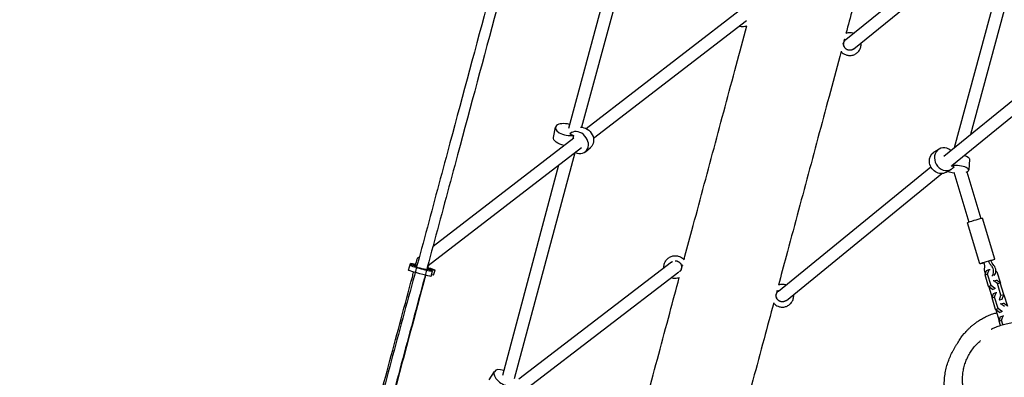
# Model space of a CAD drawing. Units: millimetres. Extents: x -5531 to 7760, y -6009 to 7742.
# Drawn here: x -1525 to -14, y 6 to 555 of the extents above; entities that cross this region are included whole.
import ezdxf

# ---------------------------------------------------------------- set-up
doc = ezdxf.new("R2010")
doc.units = ezdxf.units.MM
doc.header["$LTSCALE"] = 20
doc.layers.add('2d', color=230, linetype='Continuous')
doc.layers.add('AS-Free_Space_Hatch', color=31, linetype='Continuous')

msp = doc.modelspace()

# ---------------------------------------------------------------- hatches: boundary and pattern name
at = {"layer": 'AS-Free_Space_Hatch'}
h = msp.add_hatch(dxfattribs=at)
h.set_pattern_fill('ANSI31', color=256, scale=100, angle=48)
edge = h.paths.add_edge_path()
edge.add_line((-2083.6, -1608.9), (-3387.8, -3867.9))
edge.add_arc((-2521.8, -4367.9), 1000, 150, 330)
edge.add_line((-1655.8, -4867.9), (-351.6, -2608.9))
edge.add_arc((-1217.6, -2108.9), 1000, 330, 510)
edge = h.paths.add_edge_path()
edge.add_line((-2714.5, 5878.3), (-552.9, 4630.3))
edge.add_arc((-1052.9, 3764.3), 1000, -120, 60, ccw=False)
edge.add_line((-1552.9, 2898.3), (-3714.5, 4146.3))
edge.add_arc((-3214.5, 5012.3), 1000, 60, 240, ccw=False)
edge = h.paths.add_edge_path()
edge.add_arc((3948.1, 803.4), 500, 0, 360)

# ---------------------------------------------------------------- linework, layer by layer
at = {"layer": '2d'}
for p, q in [((-568.7, 736.9), (-662.7, 390)), ((-256.9, 525.1), (-8.4, 727.1)), ((-593.6, 717.6), (-682.9, 388)), ((-244.9, 510.4), (4.7, 713.3)), ((-90.4, 358.8), (5.5, 713)), ((-65.2, 379.4), (25.8, 715.4)), ((-655.8, 388.1), (-420.9, 569.3)), ((-644.4, 373), (-409.4, 554.2)), ((-106.8, 345.5), (76.1, 494.7)), ((-94.3, 331.2), (88, 479.8)), ((-705.8, 374.4), (-702.7, 389.9)), ((-680.8, 379.8), (-674.9, 377.5)), ((-680, 380.6), (-676.9, 383.1)), ((-890.6, 207.1), (-674.5, 373.8)), ((-674.9, 377.5), (-675.9, 372.7)), ((-897.9, 177.5), (-662.7, 358.8)), ((-673.2, 350.8), (-766, 3.2)), ((-689.8, 362.4), (-689.9, 361.9)), ((-656.8, 352.5), (-648.8, 359.1)), ((-114, 356.5), (-121.8, 351.9)), ((-74.2, 346.2), (-73.7, 348)), ((-67.3, 341.2), (-68.5, 324.2)), ((-698, 331.7), (-784.1, 8.7)), ((-360.6, 138.4), (-126.6, 329.3)), ((-348.3, 124), (-109.5, 318.7)), ((-95.4, 325.3), (-103.1, 320.7)), ((-95.4, 330.3), (-95.1, 330.5)), ((-91, 329.4), (-95.3, 330.3)), ((-91.4, 320.9), (-68.2, 244.4)), ((-71.6, 321.3), (-50, 249.9)), ((-51.3, 180.2), (-70.4, 243.3)), ((-28.3, 187.2), (-47.4, 250.3)), ((-913.8, 189.2), (-911.5, 191)), ((-524.4, 182.7), (-758.9, 2.8)), ((-928, 170.3), (-925.3, 180.5)), ((-922.8, 177.9), (-925.4, 178.1)), ((-922.8, 179.4), (-915.4, 176.8)), ((-915.5, 176.1), (-922.8, 177.9)), ((-917.9, 176), (-915.6, 175.9)), ((-915.2, 177.5), (-916.2, 177.8)), ((-893.6, 169.9), (-900.1, 172.1)), ((-898.9, 173.7), (-892.4, 171.4)), ((-893.2, 161), (-891.2, 168.7)), ((-887.5, 170.4), (-893, 172.3)), ((-892.9, 169.6), (-892.4, 171.4)), ((-892.4, 171.4), (-891.3, 171.1)), ((-891.8, 169.2), (-891.3, 171.1)), ((-891.3, 171.1), (-887.5, 170.4)), ((-889.6, 162.7), (-887.5, 170.4)), ((-513.2, 167.4), (-745.8, -11.1)), ((-43.4, 163.1), (-41, 169.8)), ((-41, 169.8), (-37.1, 171.3)), ((-39.5, 164.5), (-37.1, 171.3)), ((-37.1, 171.3), (-35.8, 171.6)), ((-26.9, 169.4), (-25.2, 168.1)), ((-25.2, 168.1), (-19.9, 150.3)), ((-889.6, 162.7), (-892.6, 163.2)), ((-43.4, 163.1), (-39.5, 164.5)), ((-38.1, 145.3), (-43.4, 163.1)), ((-34.1, 146.8), (-39.5, 164.5)), ((-30, 154.1), (-30.8, 153.8)), ((-30, 154.1), (-25.8, 155.1)), ((-24.4, 149.8), (-30, 154.1)), ((-20.2, 150.8), (-25.8, 155.1)), ((-38.1, 145.3), (-34.1, 146.8)), ((-32.1, 140.7), (-38.1, 145.3)), ((-37.7, 145.1), (-37.7, 145)), ((-37.7, 145), (-32.6, 128)), ((-28.2, 142.1), (-34.1, 146.8)), ((-32.1, 140.7), (-28.2, 142.1)), ((-31.3, 140.9), (-32.1, 140.7)), ((-27.4, 142.3), (-28.2, 142.1)), ((-26.3, 135.9), (-25.5, 136.1)), ((-24.4, 149.8), (-20.2, 150.8)), ((-19, 132), (-24.4, 149.8)), ((-14.8, 133.1), (-20.2, 150.8)), ((-19.9, 150.3), (-20, 150)), ((-32.7, 127.7), (-30.3, 134.5)), ((-32.7, 127.7), (-28.8, 129.1)), ((-27.3, 110), (-32.7, 127.7)), ((-30.3, 134.5), (-26.3, 135.9)), ((-28.8, 129.1), (-26.3, 135.9)), ((-23.4, 111.4), (-28.8, 129.1)), ((-22, 124.6), (-21.2, 124.9)), ((-21.2, 124.9), (-19, 132)), ((-21.2, 124.9), (-17, 126)), ((-19, 132), (-14.8, 133.1)), ((-17.8, 125.7), (-17, 126)), ((-17, 126), (-14.8, 133.1)), ((-14.9, 133), (-14.5, 132.7)), ((-14.5, 132.7), (-9.1, 115)), ((-27.3, 110), (-23.4, 111.4)), ((-21.4, 105.3), (-27.3, 110)), ((-27, 109.7), (-27, 109.6)), ((-27, 109.6), (-21.9, 92.7)), ((-17.5, 106.7), (-23.4, 111.4)), ((-21.4, 105.3), (-17.5, 106.7)), ((-19.3, 118.7), (-20.1, 118.4)), ((-19.3, 118.7), (-15.1, 119.8)), ((-13.7, 114.4), (-19.3, 118.7)), ((-16.7, 106.9), (-17.5, 106.7)), ((-9.5, 115.5), (-15.1, 119.8)), ((-22, 92.3), (-19.6, 99.1)), ((-22, 92.3), (-18.1, 93.8)), ((-19.9, 85.5), (-22, 92.3)), ((-20.6, 105.5), (-21.4, 105.3)), ((-19.6, 99.1), (-15.6, 100.5)), ((-18.1, 93.8), (-15.6, 100.5)), ((-16, 86.8), (-18.1, 93.8)), ((-15.6, 100.5), (-14.8, 100.7)), ((-804.4, 1.7), (-796.3, 14.6))]:
    msp.add_line(p, q, dxfattribs=at)
for centre, major_axis, ratio, start_param, end_param in [((-260.6, 527.3), (2.82, -2.84), 0.092039, -1.013227, 0), ((-684.9, 386.4), (-17.9, 3.5), 0.476649, -1.685288, 2.254437), ((-668.4, 366.5), (11.6, -14), 0.819635, -1.047401, 3.212402), ((-104.7, 340.9), (-9.3, 15.6), 0.865, -1.174602, 3.521083), ((-86.6, 325.4), (18.2, -1.2), 0.313183, -2.397432, -1.799547), ((-86.6, 325.4), (18.2, -1.2), 0.313183, -0.64591, 2.040733), ((-907.9, 175.9), (-17.4, 4.7), 0.048247, -0.995907, 0.550795), ((-908.6, 173.4), (-17.4, 4.7), 0.048247, -0.234604, 3.692387), ((-907.9, 175.9), (-17.4, 4.7), 0.048247, -2.590798, -2.108091), ((-37.5, 169.9), (2.43, -9.7), 0.691792, -2.020072, -1.188005), ((-37.5, 169.9), (2.43, -9.7), 0.691792, 0.375053, 2.160793), ((-34, 170.8), (2.43, -9.7), 0.691792, 0.375053, 2.160793), ((-364.1, 140.7), (2.83, -2.83), 0.021635, -1.066597, 0), ((-780.9, 5), (-15.4, 9.7), 0.533423, -1.172672, 2.452286)]:
    msp.add_ellipse(centre, major_axis=major_axis, ratio=ratio, start_param=start_param, end_param=end_param, dxfattribs=at)
at = {"layer": '2d', "extrusion": (0, 0, -1)}
for centre, major_axis, ratio, start_param, end_param in [((-660.4, 373.1), (11.6, -14), 0.819635, -2.588758, 0), ((-688, 370.8), (-17.9, 3.5), 0.476649, -1.585736, 0), ((-112.5, 336.3), (9.3, -15.6), 0.865, 0, 3.141593), ((-85.5, 342.4), (18.2, -1.2), 0.313183, -1.001378, 0), ((-58.9, 246.8), (-11.5, -3.5), 0.050765, 0, 2.336002), ((-58.9, 246.8), (11.5, 3.5), 0.050765, -0.80559, 0), ((-39.8, 183.7), (-11.5, -3.5), 0.050765, -1.083003, 2.336002), ((-64.1, 180), (6.7, -26.7), 0.691792, -1.472183, -1.121521), ((-21.7, 195.4), (-6.7, 26.7), 0.691792, -2.160793, -1.810131), ((-18.2, 196.2), (-6.7, 26.7), 0.691792, -2.160793, -1.810131), ((-39.8, 183.7), (11.5, 3.5), 0.050765, -0.80559, 1.080138), ((-910.6, 165.7), (17.4, -4.7), 0.048247, 0, 3.141593), ((-908.6, 173.4), (9.66, -2.59), 0.048247, -0.546004, 3.376196), ((-907.9, 175.9), (-9.66, 2.59), 0.048247, -0.550795, 0.206592), ((-505.7, 178.6), (-3.86, -1.04), 0.021635, -1.105143, -0.277585)]:
    msp.add_ellipse(centre, major_axis=major_axis, ratio=ratio, start_param=start_param, end_param=end_param, dxfattribs=at)
at = {"layer": '2d'}
for points, knots in [([(-160.9, 892.3), (-161.2, 891.3), (-161.5, 890.2), (-167.4, 868.1), (-173.1, 846.9), (-184.4, 804.7), (-190.1, 783.5), (-201.4, 741.3), (-207.1, 720.1), (-218.4, 677.8), (-224.1, 656.7), (-235.4, 614.3), (-241.1, 593.2), (-250.1, 559.4), (-253.5, 546.8), (-256.9, 534.2)], [2731.514189, 2731.514189, 2731.514189, 2731.514189, 2734.799904, 2734.799904, 2800.526712, 2800.526712, 2866.253521, 2866.253521, 2931.980329, 2931.980329, 2997.707137, 2997.707137, 3063.433946, 3063.433946, 3102.579933, 3102.579933, 3102.579933, 3102.579933]), ([(-808.3, 575.3), (-828.3, 500.9), (-848.3, 426.5), (-880.1, 308), (-891.9, 264.1), (-915.5, 176.2), (-927.4, 132.2), (-951, 44.2), (-962.9, 0.2), (-986.5, -87.7), (-998.3, -131.5), (-1010.1, -175.4)], [1.492365, 1.492365, 1.492365, 1.492365, 1.5352673, 1.5352673, 1.5605458, 1.5605458, 1.5858566, 1.5858566, 1.6111674, 1.6111674, 1.6364459, 1.6364459, 1.6364459, 1.6364459]), ([(-792.8, 571.3), (-812.8, 496.9), (-832.8, 422.4), (-864.6, 303.9), (-876.4, 259.9), (-900.1, 172), (-911.9, 128), (-935.6, 40), (-947.4, -3.9), (-971, -91.8), (-982.8, -135.7), (-994.6, -179.5)], [1.4923433, 1.4923433, 1.4923433, 1.4923433, 1.5352673, 1.5352673, 1.5605451, 1.5605451, 1.5858552, 1.5858552, 1.6111653, 1.6111653, 1.636443, 1.636443, 1.636443, 1.636443]), ([(-505.4, 186.4), (-501.4, 201.3), (-497.4, 216.2), (-487.7, 252.3), (-482, 273.4), (-470.7, 315.7), (-465, 336.9), (-453.7, 379.1), (-448, 400.3), (-436.7, 442.6), (-431, 463.8), (-419.9, 505.1), (-414.5, 525.4), (-409.1, 545.6)], [322.114184, 322.114184, 322.114184, 322.114184, 368.634804, 368.634804, 434.361612, 434.361612, 500.088421, 500.088421, 565.815229, 565.815229, 631.542037, 631.542037, 694.376506, 694.376506, 694.376506, 694.376506]), ([(-409.2, 545.4), (-410, 545.1), (-411, 544.8), (-413.2, 544.4), (-414.5, 544.3), (-417.2, 544.4), (-418.5, 544.6), (-419.7, 544.9)], [4.096827, 4.096827, 4.096827, 4.096827, 4.2598903, 4.2598903, 4.4861396, 4.4861396, 4.712389, 4.712389, 4.712389, 4.712389]), ([(-246.5, 534.6), (-247.7, 534.9), (-248.9, 535.1), (-251.3, 535.2), (-252.6, 535.2), (-254.8, 534.8), (-255.9, 534.6), (-256.9, 534.2)], [4.712389, 4.712389, 4.712389, 4.712389, 4.9218285, 4.9218285, 5.131268, 5.131268, 5.3152464, 5.3152464, 5.3152464, 5.3152464]), ([(-260.4, 516.1), (-260.2, 515.4), (-260, 514.7), (-259.5, 513.4), (-259.1, 512.8), (-258.6, 512.1), (-258.5, 512), (-258.4, 511.8)], [0.4395496, 0.4395496, 0.4395496, 0.4395496, 0.6657989, 0.6657989, 0.8920483, 0.8920483, 0.9457522, 0.9457522, 0.9457522, 0.9457522]), ([(-234.1, 513.2), (-233.6, 515), (-233.5, 516.8), (-233.6, 519), (-233.6, 519.3), (-233.6, 519.6)], [3.1415927, 3.1415927, 3.1415927, 3.1415927, 3.4557519, 3.4557519, 3.5076429, 3.5076429, 3.5076429, 3.5076429]), ([(-264.2, 506.7), (-269.8, 486.1), (-275.3, 465.6), (-286.4, 423.9), (-292.1, 402.7), (-303.4, 360.4), (-309.1, 339.3), (-320.4, 297), (-326.1, 275.8), (-337.4, 233.6), (-343.1, 212.4), (-352.6, 176.8), (-356.6, 162.2), (-360.5, 147.6)], [3131.093257, 3131.093257, 3131.093257, 3131.093257, 3194.887562, 3194.887562, 3260.614371, 3260.614371, 3326.341179, 3326.341179, 3392.067987, 3392.067987, 3457.794796, 3457.794796, 3503.144741, 3503.144741, 3503.144741, 3503.144741]), ([(-264.3, 506.5), (-263.7, 505.8), (-263.1, 505.2), (-261.5, 503.7), (-260.4, 503), (-258, 501.8), (-256.8, 501.3), (-255.5, 500.9)], [0.9686183, 0.9686183, 0.9686183, 0.9686183, 1.1182976, 1.1182976, 1.344547, 1.344547, 1.5707963, 1.5707963, 1.5707963, 1.5707963]), ([(-255.5, 500.9), (-253.8, 500.5), (-251.9, 500.3), (-248.3, 500.5), (-246.5, 500.8), (-243, 502.1), (-241.4, 503.1), (-238.6, 505.3), (-237.3, 506.7), (-235.3, 509.8), (-234.6, 511.5), (-234.1, 513.2)], [1.570796, 1.570796, 1.570796, 1.570796, 1.884956, 1.884956, 2.199115, 2.199115, 2.513274, 2.513274, 2.827433, 2.827433, 3.141593, 3.141593, 3.141593, 3.141593]), ([(-248.8, 508.5), (-249.2, 508.4), (-249.6, 508.3), (-250.3, 508.3), (-250.7, 508.2), (-251.2, 508.3), (-251.4, 508.3), (-251.7, 508.3), (-251.9, 508.3), (-252.2, 508.3), (-252.3, 508.3), (-252.5, 508.4), (-252.5, 508.4), (-252.6, 508.4)], [0, 0, 0, 0, 1.244716, 1.244716, 2.255345, 2.255345, 2.808781, 2.808781, 3.529348, 3.529348, 4.18302, 4.18302, 4.564619, 4.564619, 4.564619, 4.564619]), ([(-245.2, 510.1), (-245.8, 509.7), (-246.3, 509.4), (-247.5, 508.9), (-248.1, 508.6), (-248.8, 508.5)], [6.548398, 6.548398, 6.548398, 6.548398, 8.610373, 8.610373, 10.592738, 10.592738, 10.592738, 10.592738]), ([(-535.7, 179.7), (-535.2, 181.4), (-534.5, 183.1), (-532.5, 186.2), (-531.2, 187.6), (-528.4, 189.9), (-526.8, 190.8), (-523.3, 192.1), (-521.5, 192.5), (-517.9, 192.7), (-516, 192.5), (-514.3, 192)], [0, 0, 0, 0, 0.314159, 0.314159, 0.628319, 0.628319, 0.942478, 0.942478, 1.256637, 1.256637, 1.570796, 1.570796, 1.570796, 1.570796]), ([(-525.2, 182.1), (-525.1, 182.3), (-524.9, 182.4), (-524.2, 183), (-523.6, 183.4), (-522.9, 183.7)], [6.84593, 6.84593, 6.84593, 6.84593, 6.9115038, 6.9115038, 7.1419852, 7.1419852, 7.1419852, 7.1419852]), ([(-514.3, 192), (-513.1, 191.7), (-511.9, 191.3), (-509.8, 190.2), (-508.7, 189.5), (-506.9, 188), (-506.1, 187.2), (-505.4, 186.4)], [1.5707963, 1.5707963, 1.5707963, 1.5707963, 1.7802358, 1.7802358, 1.9896753, 1.9896753, 2.1839407, 2.1839407, 2.1839407, 2.1839407]), ([(-1012, -174.9), (-1011.3, -172.1), (-1010.5, -169.3), (-1003.7, -143.8), (-997.6, -121.1), (-985.6, -76.4), (-979.7, -54.5), (-968.2, -11.2), (-962.4, 10.1), (-951, 52.9), (-945.2, 74.4), (-933.7, 117.2), (-928, 138.5), (-921.6, 162.4), (-921, 164.9), (-920.3, 167.5)], [31.375089, 31.375089, 31.375089, 31.375089, 40.000087, 40.000087, 110.799951, 110.799951, 178.955902, 178.955902, 245.270162, 245.270162, 311.939913, 311.939913, 378.154082, 378.154082, 386.084691, 386.084691, 386.084691, 386.084691]), ([(-536.2, 173.7), (-536.2, 173.9), (-536.2, 174), (-536.4, 176.1), (-536.2, 177.9), (-535.7, 179.7)], [5.9376808, 5.9376808, 5.9376808, 5.9376808, 5.969026, 5.969026, 6.2831853, 6.2831853, 6.2831853, 6.2831853]), ([(-901.9, 162.6), (-904, 155), (-906, 147.4), (-913.6, 118.8), (-919.3, 97.9), (-930.6, 55.6), (-936.3, 34.3), (-947.8, -8.8), (-953.7, -30.6), (-965.4, -74.2), (-971.2, -95.9), (-982.6, -138.3), (-988.1, -159.1), (-993.7, -179.8)], [16.469602, 16.469602, 16.469602, 16.469602, 40.000125, 40.000125, 105.190263, 105.190263, 171.29718, 171.29718, 239.128857, 239.128857, 306.651733, 306.651733, 371.15483, 371.15483, 371.15483, 371.15483]), ([(-588.3, -123.1), (-587.4, -119.9), (-586.6, -116.7), (-583.1, -103.9), (-580.6, -94.4), (-572.4, -63.8), (-566.8, -42.8), (-555.5, -0.7), (-549.8, 20.3), (-538.6, 62.4), (-532.9, 83.5), (-522.4, 122.7), (-517.6, 140.8), (-512.7, 159)], [0, 0, 0, 0, 10.000004, 10.000004, 40.00012, 40.00012, 105.727571, 105.727571, 171.454379, 171.454379, 237.181187, 237.181187, 293.673772, 293.673772, 293.673772, 293.673772]), ([(-512.8, 158.7), (-513.6, 158.4), (-514.5, 158.1), (-516.8, 157.7), (-518.1, 157.6), (-520.7, 157.7), (-522, 157.9), (-523.3, 158.2)], [4.100113, 4.100113, 4.100113, 4.100113, 4.2598903, 4.2598903, 4.4861396, 4.4861396, 4.712389, 4.712389, 4.712389, 4.712389]), ([(-350, 148), (-351.2, 148.4), (-352.4, 148.5), (-354.9, 148.7), (-356.1, 148.6), (-358.4, 148.3), (-359.4, 148), (-360.5, 147.6)], [4.712389, 4.712389, 4.712389, 4.712389, 4.9218285, 4.9218285, 5.131268, 5.131268, 5.317555, 5.317555, 5.317555, 5.317555]), ([(-363.9, 129.5), (-363.8, 128.8), (-363.6, 128.1), (-363.1, 126.9), (-362.8, 126.4), (-362.5, 125.9)], [0.4395496, 0.4395496, 0.4395496, 0.4395496, 0.6657989, 0.6657989, 0.8489671, 0.8489671, 0.8489671, 0.8489671]), ([(-359.1, 114.2), (-357.3, 113.8), (-355.5, 113.6), (-351.8, 113.8), (-350, 114.1), (-346.6, 115.5), (-345, 116.4), (-342.1, 118.7), (-340.9, 120.1), (-338.9, 123.1), (-338.1, 124.8), (-337.7, 126.6)], [1.570796, 1.570796, 1.570796, 1.570796, 1.884956, 1.884956, 2.199115, 2.199115, 2.513274, 2.513274, 2.827433, 2.827433, 3.141593, 3.141593, 3.141593, 3.141593]), ([(-337.7, 126.6), (-337.2, 128.4), (-337, 130.2), (-337.1, 132.4), (-337.1, 132.7), (-337.2, 133)], [3.1415927, 3.1415927, 3.1415927, 3.1415927, 3.4557519, 3.4557519, 3.5109706, 3.5109706, 3.5109706, 3.5109706]), ([(-367.8, 120.1), (-372.8, 101.6), (-377.7, 83.2), (-388.3, 43.6), (-394, 22.6), (-405.2, -19.5), (-410.9, -40.6), (-422.1, -82.6), (-427.8, -103.6), (-436.7, -137.1), (-440.1, -149.5), (-443.4, -161.9)], [3531.743472, 3531.743472, 3531.743472, 3531.743472, 3589.248412, 3589.248412, 3654.975221, 3654.975221, 3720.702029, 3720.702029, 3786.428837, 3786.428837, 3825.338891, 3825.338891, 3825.338891, 3825.338891]), ([(-367.9, 119.8), (-367.3, 119.1), (-366.7, 118.5), (-365, 117.1), (-363.9, 116.3), (-361.6, 115.1), (-360.4, 114.6), (-359.1, 114.2)], [0.9665031, 0.9665031, 0.9665031, 0.9665031, 1.1182976, 1.1182976, 1.344547, 1.344547, 1.5707963, 1.5707963, 1.5707963, 1.5707963]), ([(-98, -41.6), (-98.8, -39.8), (-99.5, -38), (-101, -34), (-101.7, -31.8), (-103, -27.5), (-103.5, -25.3), (-104.4, -21.1), (-104.7, -19), (-105.3, -14.9), (-105.5, -12.8), (-105.8, -8.9), (-105.9, -7), (-106, -3.2), (-105.9, -1.4), (-105.8, 2.1), (-105.7, 3.9), (-105.3, 7.3), (-105.1, 8.9), (-104.6, 12.2), (-104.4, 13.7), (-103.7, 16.8), (-103.4, 18.3), (-102.7, 21.3), (-102.3, 22.8), (-101.4, 25.6), (-101, 27), (-100, 29.8), (-99.5, 31.1), (-98.5, 33.8), (-98, 35.1), (-96.9, 37.7), (-96.3, 39), (-95.1, 41.6), (-94.5, 42.8), (-93.2, 45.4), (-92.5, 46.6), (-91.2, 49.1), (-90.5, 50.4), (-89, 52.9), (-88.3, 54.1), (-86.8, 56.5), (-86.1, 57.7), (-84.6, 60), (-83.9, 61.1), (-82.4, 63.3), (-81.8, 64.3), (-80.2, 66.6), (-79.4, 68), (-74.3, 74.1), (-73.1, 75.5), (-70.6, 78.2), (-69.6, 79.3), (-67.4, 81.5), (-66.3, 82.5), (-63.9, 84.7), (-62.6, 85.8), (-59.9, 87.9), (-58.6, 88.9), (-55.6, 91.1), (-53.8, 92.3), (-50.1, 94.7), (-48.1, 95.8), (-43.8, 98.1), (-41.5, 99.3), (-36.6, 101.4), (-34.1, 102.4), (-29.6, 103.9), (-27.6, 104.5), (-25.6, 105)], [3747.851239, 3747.851239, 3747.851239, 3747.851239, 3756.398733, 3756.398733, 3767.057323, 3767.057323, 3778.083154, 3778.083154, 3789.4788, 3789.4788, 3801.299293, 3801.299293, 3813.647667, 3813.647667, 3826.66933, 3826.66933, 3840.545631, 3840.545631, 3855.490521, 3855.490521, 3871.751583, 3871.751583, 3889.615261, 3889.615261, 3909.415994, 3909.415994, 3931.549127, 3931.549127, 3956.487647, 3956.487647, 3984.802247, 3984.802247, 4017.182223, 4017.182223, 4054.449266, 4054.449266, 4097.543506, 4097.543506, 4147.437165, 4147.437165, 4204.906125, 4204.906125, 4270.145451, 4270.145451, 4342.593775, 4342.593775, 4422.538488, 4422.538488, 4529.189861, 4529.189861, 4554.129289, 4554.129289, 4567.885093, 4567.885093, 4579.20363, 4579.20363, 4589.332773, 4589.332773, 4598.257368, 4598.257368, 4608.65304, 4608.65304, 4619.317756, 4619.317756, 4630.368373, 4630.368373, 4641.809894, 4641.809894, 4650.184528, 4650.184528, 4650.184528, 4650.184528]), ([(-34, 79.7), (-34, 79.7), (-34, 79.7), (-34, 79.7), (-33.8, 79.8), (-33.4, 80), (-33.1, 80.1), (-32.1, 80.5), (-31.5, 80.8), (-30.1, 81.4), (-29.2, 81.8), (-27.3, 82.7), (-26.2, 83.1), (-23.8, 84.1), (-22.7, 84.5), (-20, 85.5), (-18.8, 85.9), (-16.1, 86.8), (-14.7, 87.2), (-11.7, 88), (-10.2, 88.3), (-7.1, 89), (-5.5, 89.3), (-2.3, 89.8), (-0.6, 90), (2.9, 90.3), (4.6, 90.4), (8.3, 90.5), (10.1, 90.6), (13.9, 90.4), (15.9, 90.3), (19.8, 89.9), (21.8, 89.7), (25.8, 89), (27.9, 88.5), (32, 87.5), (34.1, 86.9), (38.2, 85.5), (40.3, 84.7), (44.5, 83), (46.5, 82), (50.6, 79.9), (52.6, 78.7), (56.5, 76.3), (58.5, 74.9), (62.3, 72), (64.3, 70.4), (68.1, 67), (69.9, 65.1), (73.5, 61.3), (75.2, 59.2), (78.4, 55), (79.9, 52.9), (82.7, 48.4), (83.9, 46.1), (86.3, 41.4), (87.3, 39), (89.2, 34.3), (90, 31.8), (91.3, 27.1), (91.9, 24.8), (92.8, 20), (93.2, 17.5), (93.7, 12.5), (93.9, 10), (94, 5.1), (93.9, 2.7), (93.6, -2.1), (93.3, -4.4), (92.6, -8.9), (92.2, -11.1), (91.2, -15.2), (90.7, -17.2), (89.5, -20.9), (88.9, -22.7), (87.6, -26), (87, -27.5), (85.6, -30.4), (84.9, -31.8), (83.6, -34.5), (82.9, -35.7), (81.5, -38.1), (80.8, -39.2), (79.4, -41.3), (78.7, -42.4), (77.2, -44.4), (76.5, -45.4), (75, -47.2), (74.3, -48.1), (72.9, -49.7), (72.2, -50.5), (70.9, -52), (70.2, -52.7), (68.9, -54.1), (68.3, -54.7), (67, -55.9), (66.4, -56.5), (65.2, -57.5), (64.7, -58), (63.6, -59), (63, -59.5), (61.8, -60.5), (61.2, -61), (59.9, -62.1), (59.2, -62.7), (57.6, -63.9), (56.8, -64.6), (54.8, -66.1), (53.8, -66.9), (51.3, -68.8), (50, -69.8), (47.2, -72), (45.8, -73.1), (42.9, -75.3), (41.9, -76.2), (37.4, -79.4), (36.1, -80.3), (33, -82.2), (31.8, -83), (29.3, -84.4), (28.1, -85.1), (25.6, -86.4), (24.3, -87), (21.5, -88.3), (20.1, -88.9), (17.1, -90), (15.6, -90.6), (12.3, -91.7), (10.5, -92.3), (6.9, -93.2), (4.9, -93.7), (0.8, -94.5), (-1.5, -94.9), (-4.2, -95.2), (-4.6, -95.3), (-4.9, -95.3)], [2085.274906, 2085.274906, 2085.274906, 2085.274906, 2085.300218, 2085.300218, 2137.434073, 2137.434073, 2194.7056, 2194.7056, 2254.866747, 2254.866747, 2312.520532, 2312.520532, 2360.825695, 2360.825695, 2397.049693, 2397.049693, 2423.268304, 2423.268304, 2445.038334, 2445.038334, 2462.889735, 2462.889735, 2477.629374, 2477.629374, 2490.334986, 2490.334986, 2501.665733, 2501.665733, 2511.883324, 2511.883324, 2521.280286, 2521.280286, 2530.078624, 2530.078624, 2538.440132, 2538.440132, 2546.479212, 2546.479212, 2554.274546, 2554.274546, 2561.880558, 2561.880558, 2569.338364, 2569.338364, 2576.683236, 2576.683236, 2584.4085, 2584.4085, 2592.46322, 2592.46322, 2600.487678, 2600.487678, 2608.452663, 2608.452663, 2616.33242, 2616.33242, 2624.106059, 2624.106059, 2631.76017, 2631.76017, 2638.946964, 2638.946964, 2646.555119, 2646.555119, 2654.172672, 2654.172672, 2661.753199, 2661.753199, 2669.283093, 2669.283093, 2676.61847, 2676.61847, 2683.750765, 2683.750765, 2690.737523, 2690.737523, 2697.697322, 2697.697322, 2704.788854, 2704.788854, 2712.192152, 2712.192152, 2720.100012, 2720.100012, 2728.717115, 2728.717115, 2738.582653, 2738.582653, 2749.372369, 2749.372369, 2761.461658, 2761.461658, 2775.164477, 2775.164477, 2790.874097, 2790.874097, 2809.082138, 2809.082138, 2830.418107, 2830.418107, 2855.789459, 2855.789459, 2890.460267, 2890.460267, 2936.312659, 2936.312659, 2999.347568, 2999.347568, 3088.231578, 3088.231578, 3210.140489, 3210.140489, 3358.077517, 3358.077517, 3483.590448, 3483.590448, 3521.285096, 3521.285096, 3539.39476, 3539.39476, 3552.036354, 3552.036354, 3562.386156, 3562.386156, 3571.485732, 3571.485732, 3579.901095, 3579.901095, 3588.02278, 3588.02278, 3596.169157, 3596.169157, 3605.212343, 3605.212343, 3606.529948, 3606.529948, 3606.529948, 3606.529948]), ([(28.8, -74.6), (26.4, -75.4), (23.9, -76.2), (18.8, -77.4), (16.2, -77.9), (10.9, -78.6), (8.3, -78.8), (3.1, -79), (0.4, -78.9), (-4.8, -78.6), (-7.4, -78.3), (-12.6, -77.4), (-15.1, -76.9), (-20.2, -75.5), (-22.7, -74.8), (-27.5, -72.9), (-29.9, -71.9), (-34.6, -69.7), (-36.9, -68.4), (-41.3, -65.7), (-43.4, -64.3), (-47.5, -61.2), (-49.5, -59.5), (-53.3, -56.1), (-55.2, -54.2), (-58.6, -50.4), (-60.3, -48.4), (-63.4, -44.3), (-64.9, -42.1), (-67.6, -37.7), (-68.8, -35.4), (-71.1, -30.7), (-72.1, -28.3), (-73.9, -23.5), (-74.7, -21), (-76, -15.9), (-76.6, -13.4), (-77.4, -8.2), (-77.7, -5.6), (-78.1, -0.4), (-78.1, 2.3), (-77.9, 7.5), (-77.7, 10.2), (-77, 15.4), (-76.5, 18), (-75.2, 23.2), (-74.5, 25.7), (-72.7, 30.8), (-71.7, 33.2), (-69.5, 38), (-68.2, 40.4), (-65.5, 45), (-64, 47.2), (-60.8, 51.5), (-59.1, 53.5), (-55.5, 57.4), (-53.6, 59.3), (-51.2, 61.4), (-50.7, 61.8), (-50.3, 62.2)], [0, 0, 0, 0, 8.250415, 8.250415, 16.523658, 16.523658, 24.681297, 24.681297, 32.749983, 32.749983, 40.753374, 40.753374, 48.672537, 48.672537, 56.519315, 56.519315, 64.314242, 64.314242, 72.072377, 72.072377, 79.814798, 79.814798, 87.562256, 87.562256, 95.339622, 95.339622, 103.20915, 103.20915, 111.141114, 111.141114, 119.15414, 119.15414, 127.260328, 127.260328, 135.459274, 135.459274, 143.757867, 143.757867, 152.155106, 152.155106, 160.646326, 160.646326, 169.261171, 169.261171, 177.95263, 177.95263, 186.709719, 186.709719, 195.506145, 195.506145, 204.320508, 204.320508, 213.140408, 213.140408, 221.919675, 221.919675, 230.684432, 230.684432, 232.531803, 232.531803, 232.531803, 232.531803])]:
    msp.add_open_spline(points, degree=3, knots=knots, dxfattribs=at)
for points in [[(-419.7, 544.9), (-420.1, 545), (-420.5, 545.2), (-420.9, 545.3)], [(-245.6, 534.3), (-245.9, 534.4), (-246.2, 534.5), (-246.5, 534.6)], [(-259.2, 525.5), (-259.8, 523.2), (-260.4, 520.9), (-261.1, 518.6)], [(-260.4, 516.1), (-260.5, 517), (-260.7, 517.8), (-261.1, 518.6)], [(-256.3, 525.6), (-256.8, 525.3), (-257.3, 524.9), (-257.8, 524.4)], [(-917.4, 178.3), (-916.5, 181.4), (-915.7, 184.6), (-914.9, 187.7)], [(-897.7, 178.5), (-898.2, 176.3), (-898.8, 174.1), (-899.4, 171.9)], [(-509.5, 171), (-510, 170.6), (-510.5, 170.1), (-511, 169.6)], [(-509.5, 171), (-508.9, 173.3), (-508.2, 175.7), (-507.6, 178.1)], [(-523.3, 158.2), (-523.7, 158.4), (-524.2, 158.5), (-524.6, 158.6)], [(-362.7, 139.2), (-363.4, 136.8), (-364, 134.4), (-364.6, 132)], [(-359.9, 139), (-360.4, 138.7), (-360.9, 138.3), (-361.3, 137.9)], [(-349.1, 147.8), (-349.4, 147.9), (-349.7, 148), (-350, 148)], [(-363.9, 129.5), (-364.1, 130.3), (-364.3, 131.2), (-364.6, 132)], [(-50.3, 62.2), (-50.3, 62.2), (-50.3, 62.2), (-50.3, 62.2)]]:
    msp.add_open_spline(points, degree=3, dxfattribs=at)
for points, weights in [([(-248.8, 508.5), (-259.7, 506), (-268.1, 516), (-256.9, 525.1)], [1, 0.458607829739, 0.356873882508, 0.694798158307]), ([(-245.1, 510.3), (-246.2, 509.4), (-247.5, 508.8), (-248.8, 508.5)], [0.70368100842, 0.78064339642, 0.879416393613, 1]), ([(-911.8, 190), (-913.4, 189.8), (-914.5, 189), (-914.9, 187.7)], [0.535853881366, 0.503229531641, 0.492869470072, 0.504773696658]), ([(-524.4, 182.7), (-523.9, 183.1), (-523.5, 183.4), (-523, 183.7)], [0.832570381176, 0.876018394791, 0.923723544625, 0.97568583068]), ([(-519.2, 184.7), (-508, 185.5), (-504.4, 175.1), (-512.5, 167.9)], [0.725448560899, 0.405416297046, 0.426106933015, 0.787520468806]), ([(-897.7, 178.5), (-897.5, 179.1), (-897.5, 179.9), (-897.7, 180.7)], [0.504773696658, 0.511121629597, 0.523800544918, 0.542810442623]), ([(-362.3, 125.9), (-365, 129.8), (-364.9, 134.9), (-360.6, 138.4)], [1, 0.733906202073, 0.621737928229, 0.663495178471]), ([(-357.6, 122.3), (-359.5, 123), (-361.1, 124.2), (-362.3, 125.9)], [1, 0.967158060716, 0.967158060716, 1]), ([(-348.8, 123.5), (-351.6, 121.5), (-354.8, 121.3), (-357.6, 122.3)], [0.668210538786, 0.704411259487, 0.815007746558, 1])]:
    msp.add_rational_spline(points, weights, degree=3, dxfattribs=at)

doc.saveas('drawing.dxf')
